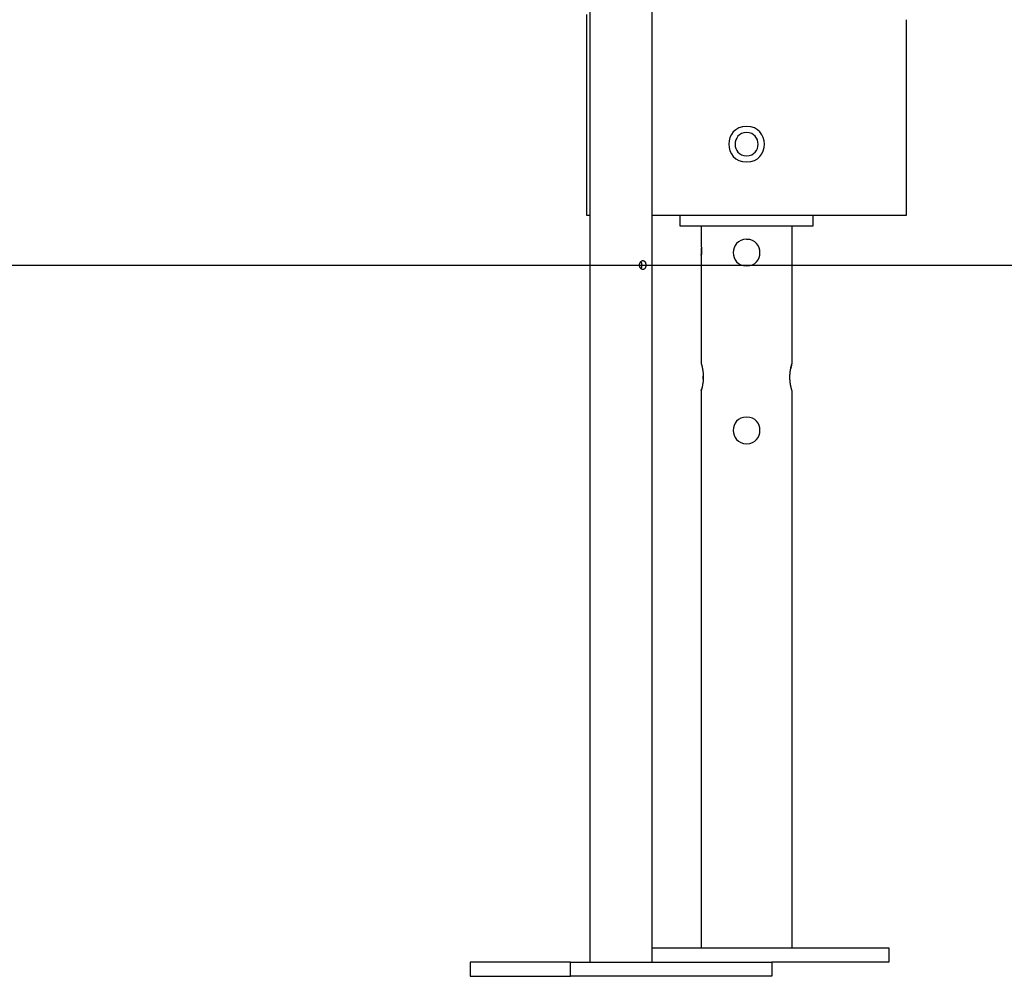
# Model space of a CAD drawing. Extents: x -55 to 55, y -7 to 7.
# Drawn here: x -29 to -23, y -4 to 1 of the extents above; entities that cross this region are included whole.
import ezdxf

# ---------------------------------------------------------------- set-up
doc = ezdxf.new("R2010")
doc.units = 0
doc.layers.get('0').update_dxf_attribs({"linetype": 'CONTINUOUS'})

msp = doc.modelspace()

# ---------------------------------------------------------------- linework, layer by layer
at = {"color": 0}
for points in [[(-25.0497, -4.1728), (-25.0497, 2.6814)], [(-25.4, 2.2511), (-25.4, -4.1728)], [(-25.4178, 1.1604), (-25.4178, 0.0297)], [(-23.6168, 0.0297), (-23.6168, 1.1304)], [(-24.5172, 0.53), (-24.5172, 0.53), (-24.5405, 0.5277), (-24.5609, 0.5213), (-24.578, 0.5115), (-24.5921, 0.4987), (-24.6029, 0.4835), (-24.6109, 0.4667), (-24.6155, 0.4485), (-24.6172, 0.43), (-24.6155, 0.4112), (-24.6109, 0.3932), (-24.6029, 0.3762), (-24.5921, 0.3612), (-24.578, 0.3483), (-24.5609, 0.3385), (-24.5405, 0.3321), (-24.5172, 0.3301), (-24.5172, 0.3301), (-24.4937, 0.3321), (-24.4733, 0.3385), (-24.4561, 0.3483), (-24.4421, 0.3611), (-24.4311, 0.3761), (-24.4233, 0.3931), (-24.4187, 0.4111), (-24.4172, 0.4299), (-24.4187, 0.4484), (-24.4233, 0.4666), (-24.4311, 0.4834), (-24.4421, 0.4986), (-24.4561, 0.5114), (-24.4733, 0.5212), (-24.4937, 0.5276), (-24.5172, 0.5299), (-24.5172, 0.5299), (-24.5172, 0.5299), (-24.5172, 0.5299), (-24.5172, 0.5299), (-24.5172, 0.5299), (-24.5172, 0.5299), (-24.5172, 0.5299), (-24.5172, 0.5299), (-24.5172, 0.5299), (-24.5172, 0.5299), (-24.5172, 0.5299), (-24.5172, 0.5299), (-24.5172, 0.5299), (-24.5172, 0.5299), (-24.5172, 0.5299), (-24.5172, 0.5299), (-24.5172, 0.53)], [(-24.5172, 0.495), (-24.5172, 0.495), (-24.5323, 0.4934), (-24.5455, 0.4893), (-24.5566, 0.4828), (-24.5658, 0.4746), (-24.5728, 0.4647), (-24.578, 0.4538), (-24.5811, 0.442), (-24.5822, 0.43), (-24.5811, 0.4177), (-24.578, 0.406), (-24.5728, 0.395), (-24.5658, 0.3852), (-24.5566, 0.3768), (-24.5455, 0.3705), (-24.5323, 0.3664), (-24.5172, 0.3651), (-24.5172, 0.3651), (-24.5018, 0.3664), (-24.4886, 0.3705), (-24.4774, 0.3768), (-24.4684, 0.3852), (-24.4612, 0.395), (-24.4562, 0.406), (-24.4531, 0.4177), (-24.4522, 0.4299), (-24.4531, 0.4419), (-24.4562, 0.4537), (-24.4612, 0.4646), (-24.4684, 0.4745), (-24.4774, 0.4827), (-24.4886, 0.4892), (-24.5018, 0.4933), (-24.5172, 0.4949), (-24.5172, 0.4949), (-24.5172, 0.4949), (-24.5172, 0.4949), (-24.5172, 0.4949), (-24.5172, 0.4949), (-24.5172, 0.4949), (-24.5172, 0.4949), (-24.5172, 0.4949), (-24.5172, 0.4949), (-24.5172, 0.4949), (-24.5172, 0.4949), (-24.5172, 0.4949), (-24.5172, 0.4949), (-24.5172, 0.4949), (-24.5172, 0.4949), (-24.5172, 0.4949), (-24.5172, 0.495)], [(-25.4178, 0.0297), (-25.4, 0.0297)], [(-25.0497, 0.0297), (-23.6168, 0.0297)], [(-24.8925, 0.0297), (-24.8925, -0.0303)], [(-24.142, -0.0303), (-24.142, 0.0297)], [(-24.8925, -0.0303), (-24.142, -0.0303)], [(-24.7724, -0.0303), (-24.7724, -0.1454)], [(-24.2621, -0.0303), (-24.2621, -0.8057)], [(-24.5172, -0.1055), (-24.5172, -0.1055), (-24.5346, -0.1071), (-24.5499, -0.1118), (-24.5628, -0.1191), (-24.5734, -0.1288), (-24.5815, -0.1401), (-24.5874, -0.1527), (-24.591, -0.1662), (-24.5922, -0.1803), (-24.591, -0.1941), (-24.5874, -0.2077), (-24.5815, -0.2203), (-24.5734, -0.2318), (-24.5628, -0.2413), (-24.5499, -0.2488), (-24.5346, -0.2535), (-24.5172, -0.2553), (-24.5172, -0.2553), (-24.4995, -0.2535), (-24.4843, -0.2488), (-24.4714, -0.2413), (-24.4609, -0.2318), (-24.4525, -0.2203), (-24.4468, -0.2077), (-24.4432, -0.1941), (-24.4422, -0.1803), (-24.4432, -0.1662), (-24.4468, -0.1527), (-24.4525, -0.1401), (-24.4609, -0.1288), (-24.4714, -0.1191), (-24.4843, -0.1118), (-24.4995, -0.1071), (-24.5172, -0.1056), (-24.5172, -0.1056), (-24.5172, -0.1055), (-24.5172, -0.1055), (-24.5172, -0.1055), (-24.5172, -0.1055), (-24.5172, -0.1055), (-24.5172, -0.1055), (-24.5172, -0.1055), (-24.5172, -0.1055), (-24.5172, -0.1055), (-24.5172, -0.1055), (-24.5172, -0.1055), (-24.5172, -0.1055), (-24.5172, -0.1055), (-24.5172, -0.1055), (-24.5172, -0.1055), (-24.5172, -0.1055)], [(-24.7724, -0.1454), (-24.7724, -0.1454), (-24.7724, -0.1455), (-24.7724, -0.1457), (-24.7724, -0.1459), (-24.7724, -0.1462), (-24.7723, -0.1465), (-24.7723, -0.1469), (-24.7723, -0.1473), (-24.7722, -0.1478), (-24.7722, -0.1483), (-24.7721, -0.1489), (-24.7721, -0.1495), (-24.772, -0.1502), (-24.772, -0.1509), (-24.7719, -0.1517), (-24.7719, -0.1525), (-24.7717, -0.1533), (-24.7717, -0.1542), (-24.7716, -0.1552), (-24.7716, -0.1561), (-24.7715, -0.1571), (-24.7715, -0.1582), (-24.7714, -0.1591), (-24.7714, -0.1602), (-24.7713, -0.1613), (-24.7713, -0.1624), (-24.7713, -0.1635), (-24.7712, -0.1647), (-24.7712, -0.1659), (-24.7712, -0.167), (-24.7712, -0.1682), (-24.7712, -0.1694), (-24.7712, -0.1706), (-24.7712, -0.1718), (-24.7712, -0.1729), (-24.7712, -0.1742), (-24.7712, -0.1753), (-24.7713, -0.1765), (-24.7713, -0.1776), (-24.7713, -0.1788), (-24.7714, -0.1799), (-24.7714, -0.181), (-24.7714, -0.182), (-24.7715, -0.1831), (-24.7715, -0.1841), (-24.7716, -0.185), (-24.7716, -0.186), (-24.7717, -0.187), (-24.7717, -0.1878), (-24.7719, -0.1886), (-24.7719, -0.1894), (-24.772, -0.1902), (-24.7721, -0.1908), (-24.7721, -0.1915), (-24.7721, -0.1921), (-24.7722, -0.1926), (-24.7722, -0.1932), (-24.7723, -0.1937), (-24.7723, -0.194), (-24.7723, -0.1945), (-24.7724, -0.1948), (-24.7724, -0.195), (-24.7724, -0.1952), (-24.7724, -0.1954)], [(-24.7712, -0.1704), (-24.7712, -0.1703), (-24.7712, -0.17), (-24.7712, -0.1699), (-24.7712, -0.1697), (-24.7712, -0.1696), (-24.7712, -0.1695), (-24.7712, -0.1693), (-24.7712, -0.1692), (-24.7712, -0.169), (-24.7712, -0.1689), (-24.7712, -0.1687), (-24.7712, -0.1685), (-24.7712, -0.1683), (-24.7712, -0.1682), (-24.7712, -0.1681), (-24.7712, -0.1679), (-24.7712, -0.1678), (-24.7712, -0.1676), (-24.7712, -0.1675), (-24.7712, -0.1673), (-24.7712, -0.1672), (-24.7712, -0.167), (-24.7712, -0.1668), (-24.7712, -0.1667), (-24.7712, -0.1665), (-24.7712, -0.1664), (-24.7712, -0.1662), (-24.7712, -0.1661), (-24.7712, -0.166), (-24.7712, -0.1658), (-24.7712, -0.1657), (-24.7712, -0.1654), (-24.7712, -0.1653), (-24.7712, -0.1651), (-24.7712, -0.165), (-24.7712, -0.1649), (-24.7712, -0.1647), (-24.7712, -0.1646), (-24.7713, -0.1644), (-24.7713, -0.1643), (-24.7713, -0.1642), (-24.7713, -0.1639), (-24.7713, -0.1638), (-24.7713, -0.1636), (-24.7713, -0.1635), (-24.7713, -0.1634), (-24.7713, -0.1632), (-24.7713, -0.1631), (-24.7713, -0.163), (-24.7713, -0.1628), (-24.7713, -0.1627), (-24.7713, -0.1624), (-24.7713, -0.1623), (-24.7713, -0.1622), (-24.7713, -0.162), (-24.7713, -0.1619), (-24.7713, -0.1618), (-24.7713, -0.1616), (-24.7713, -0.1615), (-24.7713, -0.1614), (-24.7713, -0.1612), (-24.7713, -0.161), (-24.7714, -0.1609), (-24.7714, -0.1607), (-24.7714, -0.1606), (-24.7714, -0.1605), (-24.7714, -0.1603), (-24.7714, -0.1602), (-24.7714, -0.1601), (-24.7714, -0.1599), (-24.7714, -0.1598), (-24.7714, -0.1597), (-24.7714, -0.1594), (-24.7714, -0.1593), (-24.7714, -0.1592), (-24.7714, -0.1591), (-24.7714, -0.1589), (-24.7714, -0.1588), (-24.7714, -0.1587), (-24.7714, -0.1585), (-24.7714, -0.1584), (-24.7715, -0.1583), (-24.7715, -0.1582), (-24.7715, -0.1579), (-24.7715, -0.1578), (-24.7715, -0.1577), (-24.7715, -0.1576), (-24.7715, -0.1574), (-24.7715, -0.1573), (-24.7715, -0.1572), (-24.7715, -0.1571), (-24.7715, -0.157), (-24.7715, -0.1568), (-24.7715, -0.1567), (-24.7715, -0.1565), (-24.7715, -0.1564), (-24.7715, -0.1563), (-24.7716, -0.1561), (-24.7716, -0.156)], [(-24.7724, -0.1954), (-24.7724, -0.1952), (-24.7724, -0.195), (-24.7724, -0.1947), (-24.7723, -0.1942), (-24.7723, -0.1938), (-24.7722, -0.1932), (-24.7722, -0.1924), (-24.7721, -0.1917), (-24.772, -0.1908), (-24.772, -0.1899), (-24.7719, -0.1888), (-24.7717, -0.1877), (-24.7717, -0.1865), (-24.7716, -0.1853), (-24.7715, -0.184), (-24.7715, -0.1826), (-24.7714, -0.1812), (-24.7713, -0.1797), (-24.7713, -0.1782), (-24.7713, -0.1767), (-24.7712, -0.1752), (-24.7712, -0.1736), (-24.7712, -0.172), (-24.7712, -0.1704)], [(-24.7724, -0.1954), (-24.7724, -0.8057)], [(-51.8414, -0.2505), (43.5418, -0.2505)], [(-25.101, -0.2254), (-25.0999, -0.2254), (-25.0989, -0.2256), (-25.0978, -0.2258), (-25.0967, -0.2262), (-25.0958, -0.2266), (-25.0947, -0.2271), (-25.0938, -0.2277), (-25.0929, -0.2284), (-25.092, -0.2292), (-25.0913, -0.23), (-25.0904, -0.2309), (-25.0898, -0.2318), (-25.089, -0.2329), (-25.0884, -0.234), (-25.0878, -0.2352), (-25.0872, -0.2363), (-25.0868, -0.2376), (-25.0863, -0.2389), (-25.0859, -0.2403), (-25.0856, -0.2417), (-25.0853, -0.2431), (-25.085, -0.2445), (-25.0848, -0.246), (-25.0847, -0.2475), (-25.0846, -0.249), (-25.0846, -0.2505), (-25.0846, -0.252), (-25.0847, -0.2535), (-25.0848, -0.255), (-25.085, -0.2565), (-25.0853, -0.2579), (-25.0856, -0.2593), (-25.0859, -0.2607), (-25.0863, -0.2621), (-25.0868, -0.2633), (-25.0873, -0.2646), (-25.0878, -0.2659), (-25.0885, -0.267), (-25.0891, -0.2682), (-25.0899, -0.2692), (-25.0906, -0.2702), (-25.0914, -0.271), (-25.0922, -0.2719), (-25.0932, -0.2727), (-25.0941, -0.2733), (-25.0951, -0.2739), (-25.0962, -0.2745), (-25.0973, -0.2748), (-25.0983, -0.2751), (-25.0994, -0.2753), (-25.1006, -0.2754), (-25.1018, -0.2754), (-25.1029, -0.2753), (-25.1041, -0.2751), (-25.1052, -0.2747), (-25.1064, -0.2743), (-25.1075, -0.2737), (-25.1086, -0.2731), (-25.1098, -0.2723), (-25.1109, -0.2716), (-25.1118, -0.2706), (-25.1129, -0.2697), (-25.1138, -0.2686), (-25.1147, -0.2674), (-25.1156, -0.2661), (-25.1163, -0.2648), (-25.117, -0.2634), (-25.1177, -0.2621), (-25.1182, -0.2606), (-25.1188, -0.2589), (-25.1191, -0.2573), (-25.1194, -0.2557), (-25.1197, -0.2541), (-25.1199, -0.2525), (-25.12, -0.2508), (-25.12, -0.2491), (-25.1199, -0.2475), (-25.1196, -0.2459), (-25.1193, -0.2443), (-25.1189, -0.2427), (-25.1185, -0.2411), (-25.1179, -0.2396), (-25.1173, -0.2381), (-25.1166, -0.2367), (-25.1159, -0.2353), (-25.115, -0.234), (-25.1142, -0.2328), (-25.1132, -0.2317), (-25.1123, -0.2307), (-25.1113, -0.2297), (-25.1102, -0.2288), (-25.1091, -0.228), (-25.108, -0.2273), (-25.1068, -0.2267), (-25.1057, -0.2263), (-25.1045, -0.226), (-25.1034, -0.2256), (-25.1022, -0.2255), (-25.101, -0.2254)], [(-25.112, -0.2704), (-25.1114, -0.2694), (-25.1106, -0.2685), (-25.11, -0.2674), (-25.1095, -0.2662), (-25.1089, -0.2652), (-25.1084, -0.2639), (-25.108, -0.2626), (-25.1075, -0.2613), (-25.1071, -0.2599), (-25.1069, -0.2585), (-25.1066, -0.2571), (-25.1064, -0.2556), (-25.1063, -0.2541), (-25.1061, -0.2527), (-25.106, -0.2512), (-25.106, -0.2497), (-25.1061, -0.2482), (-25.1063, -0.2467), (-25.1064, -0.2452), (-25.1066, -0.2437), (-25.1069, -0.2423), (-25.1071, -0.241), (-25.1075, -0.2396), (-25.108, -0.2383), (-25.1084, -0.237), (-25.1089, -0.2357), (-25.1095, -0.2345), (-25.11, -0.2335), (-25.1106, -0.2324), (-25.1121, -0.2305)], [(-24.7724, -0.8057), (-24.7724, -0.8059), (-24.7723, -0.8062), (-24.7722, -0.8066), (-24.772, -0.8072), (-24.7717, -0.808), (-24.7715, -0.809), (-24.7712, -0.8101), (-24.7708, -0.8114), (-24.7705, -0.8128), (-24.77, -0.8143), (-24.7696, -0.816), (-24.7692, -0.8178), (-24.7686, -0.8198), (-24.7682, -0.8218), (-24.7677, -0.8241), (-24.7671, -0.8263), (-24.7666, -0.8287), (-24.7662, -0.8311), (-24.7656, -0.8337), (-24.7651, -0.8364), (-24.7647, -0.8392), (-24.7641, -0.8422), (-24.7637, -0.8452), (-24.7633, -0.8484), (-24.7629, -0.8517), (-24.7625, -0.855), (-24.7621, -0.8586), (-24.7619, -0.8622), (-24.7616, -0.8658), (-24.7614, -0.8697), (-24.7612, -0.8735), (-24.7611, -0.8774), (-24.7611, -0.8813), (-24.7611, -0.8852), (-24.7612, -0.8891), (-24.7615, -0.8929), (-24.7617, -0.8967), (-24.7619, -0.9005), (-24.7622, -0.9042), (-24.7626, -0.9078), (-24.7631, -0.9115), (-24.7635, -0.9149), (-24.764, -0.9183), (-24.7646, -0.9215), (-24.7651, -0.9247), (-24.7656, -0.9277), (-24.7662, -0.9307), (-24.7667, -0.9335), (-24.7674, -0.9361), (-24.7679, -0.9387), (-24.7684, -0.941), (-24.769, -0.9433), (-24.7695, -0.9454), (-24.77, -0.9473), (-24.7706, -0.9492), (-24.771, -0.9509), (-24.7714, -0.9523), (-24.7717, -0.9536), (-24.7721, -0.9545), (-24.7723, -0.9553), (-24.7724, -0.9557), (-24.7724, -0.9559)], [(-24.2621, -0.9559), (-24.2621, -0.9558), (-24.2622, -0.9557), (-24.2622, -0.9554), (-24.2623, -0.9551), (-24.2624, -0.9546), (-24.2626, -0.9541), (-24.2629, -0.9535), (-24.263, -0.9528), (-24.2632, -0.952), (-24.2635, -0.9511), (-24.2637, -0.9502), (-24.2639, -0.9493), (-24.2643, -0.9482), (-24.2646, -0.9471), (-24.2648, -0.9461), (-24.2651, -0.9448), (-24.2654, -0.9436), (-24.2658, -0.9423), (-24.2661, -0.941), (-24.2664, -0.9396), (-24.2667, -0.9382), (-24.267, -0.9367), (-24.2674, -0.9352), (-24.2678, -0.9336), (-24.2681, -0.932), (-24.2684, -0.9303), (-24.2688, -0.9286), (-24.2691, -0.9268), (-24.2694, -0.925), (-24.2697, -0.9231), (-24.27, -0.9212), (-24.2704, -0.9193), (-24.2707, -0.9172), (-24.271, -0.9152), (-24.2712, -0.9132), (-24.2715, -0.911), (-24.2718, -0.9089), (-24.2721, -0.9068), (-24.2723, -0.9045), (-24.2725, -0.9023), (-24.2726, -0.9), (-24.2728, -0.8976), (-24.2729, -0.8954), (-24.273, -0.893), (-24.2731, -0.8907), (-24.2733, -0.8883), (-24.2734, -0.886), (-24.2734, -0.8836), (-24.2734, -0.8813), (-24.2734, -0.8788), (-24.2734, -0.8764), (-24.2733, -0.8741), (-24.2733, -0.8717), (-24.2731, -0.8694), (-24.273, -0.8671), (-24.2728, -0.8648), (-24.2727, -0.8624), (-24.2725, -0.8602), (-24.2723, -0.8579), (-24.2721, -0.8557), (-24.2719, -0.8534), (-24.2716, -0.8513), (-24.2713, -0.8491), (-24.2711, -0.8471), (-24.2708, -0.8451), (-24.2705, -0.843), (-24.2701, -0.8411), (-24.2698, -0.8392), (-24.2695, -0.8373), (-24.2692, -0.8355), (-24.2689, -0.8338), (-24.2685, -0.8321), (-24.2682, -0.8304), (-24.2679, -0.8288), (-24.2676, -0.8272), (-24.2673, -0.8256), (-24.2669, -0.8241), (-24.2665, -0.8226), (-24.2662, -0.8212), (-24.2659, -0.8198), (-24.2655, -0.8185), (-24.2652, -0.8172), (-24.2649, -0.816), (-24.2646, -0.8148), (-24.2644, -0.8137), (-24.264, -0.8127), (-24.2638, -0.8117), (-24.2635, -0.8108), (-24.2633, -0.8099), (-24.2631, -0.8092), (-24.2629, -0.8084), (-24.2628, -0.8079), (-24.2625, -0.8072), (-24.2624, -0.8068), (-24.2623, -0.8065), (-24.2622, -0.8062), (-24.2621, -0.806), (-24.2621, -0.8059), (-24.2621, -0.8057)], [(-24.2634, -0.81), (-24.2635, -0.8108), (-24.2637, -0.8114), (-24.2639, -0.8122), (-24.2641, -0.8129), (-24.2644, -0.8138), (-24.2646, -0.8145), (-24.2648, -0.8155), (-24.265, -0.8163), (-24.2652, -0.8173), (-24.2655, -0.8183), (-24.2658, -0.8193), (-24.266, -0.8204), (-24.2663, -0.8215), (-24.2665, -0.8226), (-24.2668, -0.8237), (-24.267, -0.8249), (-24.2674, -0.8261), (-24.2676, -0.8273), (-24.2679, -0.8286), (-24.2681, -0.8298), (-24.2684, -0.8311), (-24.2686, -0.8324)], [(-24.7615, -0.8927), (-24.7612, -0.8867), (-24.7611, -0.8808)], [(-24.7611, -0.8808), (-24.7611, -0.8807), (-24.7611, -0.8807), (-24.7611, -0.8806), (-24.7611, -0.8806), (-24.7611, -0.8805), (-24.7611, -0.8804), (-24.7611, -0.8804), (-24.7611, -0.8803), (-24.7611, -0.8803), (-24.7611, -0.8802), (-24.7611, -0.8802), (-24.7611, -0.8801), (-24.7611, -0.88), (-24.7611, -0.88), (-24.7611, -0.8799), (-24.7611, -0.8799), (-24.7611, -0.8798), (-24.7611, -0.8798), (-24.7611, -0.8797), (-24.7611, -0.8795), (-24.7611, -0.8795), (-24.7611, -0.8794), (-24.7611, -0.8794), (-24.7611, -0.8793), (-24.7611, -0.8793), (-24.7611, -0.8792), (-24.7611, -0.8792), (-24.7611, -0.8791), (-24.7611, -0.879), (-24.7611, -0.879), (-24.7611, -0.8789), (-24.7611, -0.8789), (-24.7611, -0.8788), (-24.7611, -0.8788), (-24.7611, -0.8787), (-24.7611, -0.8786), (-24.7611, -0.8786), (-24.7611, -0.8785), (-24.7611, -0.8785), (-24.7611, -0.8784), (-24.7611, -0.8784), (-24.7611, -0.8783), (-24.7611, -0.8782), (-24.7611, -0.8782), (-24.7611, -0.878), (-24.7611, -0.878), (-24.7611, -0.8779), (-24.7611, -0.8779), (-24.7611, -0.8778), (-24.7611, -0.8778), (-24.7611, -0.8777), (-24.7611, -0.8776), (-24.7611, -0.8776), (-24.7611, -0.8775), (-24.7611, -0.8775), (-24.7611, -0.8774), (-24.7611, -0.8774), (-24.7611, -0.8773), (-24.7611, -0.8772), (-24.7611, -0.8772), (-24.7611, -0.8771), (-24.7611, -0.8771), (-24.7611, -0.877), (-24.7611, -0.877), (-24.7611, -0.8769), (-24.7611, -0.8768), (-24.7611, -0.8768), (-24.7611, -0.8767), (-24.7611, -0.8767), (-24.7611, -0.8765), (-24.7611, -0.8765), (-24.7611, -0.8764), (-24.7611, -0.8764), (-24.7611, -0.8763), (-24.7611, -0.8762), (-24.7611, -0.8762), (-24.7611, -0.8761), (-24.7611, -0.8761), (-24.7611, -0.876), (-24.7611, -0.876), (-24.7611, -0.8759), (-24.7611, -0.8758), (-24.7611, -0.8758), (-24.7611, -0.8757), (-24.7611, -0.8757), (-24.7611, -0.8756), (-24.7611, -0.8756), (-24.7612, -0.8755), (-24.7612, -0.8754), (-24.7612, -0.8754), (-24.7612, -0.8753), (-24.7612, -0.8753), (-24.7612, -0.8752), (-24.7612, -0.8752), (-24.7612, -0.875), (-24.7612, -0.875), (-24.7612, -0.8749), (-24.7612, -0.8748), (-24.7612, -0.8748)], [(-24.7724, -0.9558), (-24.7724, -0.9556), (-24.7722, -0.955), (-24.7719, -0.954), (-24.7715, -0.9527), (-24.771, -0.951), (-24.7706, -0.9492), (-24.7693, -0.9446)], [(-24.7724, -0.9559), (-24.7724, -4.0928)], [(-24.2621, -0.9559), (-24.2621, -4.0928)], [(-24.5172, -1.106), (-24.5172, -1.106), (-24.5346, -1.1076), (-24.5499, -1.1123), (-24.5628, -1.1196), (-24.5734, -1.1293), (-24.5815, -1.1406), (-24.5874, -1.1532), (-24.591, -1.1667), (-24.5922, -1.1808), (-24.591, -1.1946), (-24.5874, -1.2082), (-24.5815, -1.2208), (-24.5734, -1.2323), (-24.5628, -1.2418), (-24.5499, -1.2493), (-24.5346, -1.254), (-24.5172, -1.2558), (-24.5172, -1.2558), (-24.4995, -1.254), (-24.4843, -1.2493), (-24.4714, -1.2418), (-24.4609, -1.2323), (-24.4525, -1.2208), (-24.4468, -1.2082), (-24.4432, -1.1946), (-24.4422, -1.1808), (-24.4432, -1.1667), (-24.4468, -1.1532), (-24.4525, -1.1406), (-24.4609, -1.1293), (-24.4714, -1.1196), (-24.4843, -1.1123), (-24.4995, -1.1076), (-24.5172, -1.1061), (-24.5172, -1.1061), (-24.5172, -1.106), (-24.5172, -1.106), (-24.5172, -1.106), (-24.5172, -1.106), (-24.5172, -1.106), (-24.5172, -1.106), (-24.5172, -1.106), (-24.5172, -1.106), (-24.5172, -1.106), (-24.5172, -1.106), (-24.5172, -1.106), (-24.5172, -1.106), (-24.5172, -1.106), (-24.5172, -1.106), (-24.5172, -1.106), (-24.5172, -1.106)], [(-25.0497, -4.0928), (-23.7168, -4.0928)], [(-23.7168, -4.0928), (-23.7168, -4.1728)], [(-25.5078, -4.1728), (-26.0739, -4.1728)], [(-26.0739, -4.1728), (-26.0739, -4.2529)], [(-25.5078, -4.2529), (-25.5078, -4.1728)], [(-25.5078, -4.1728), (-24.3758, -4.1728)], [(-24.3758, -4.1728), (-24.3758, -4.2529)], [(-23.7168, -4.1728), (-24.3758, -4.1728)], [(-26.0739, -4.2529), (-25.5078, -4.2529)], [(-24.3758, -4.2529), (-25.5078, -4.2529)]]:
    msp.add_lwpolyline(points, dxfattribs=at)

doc.saveas('drawing.dxf')
